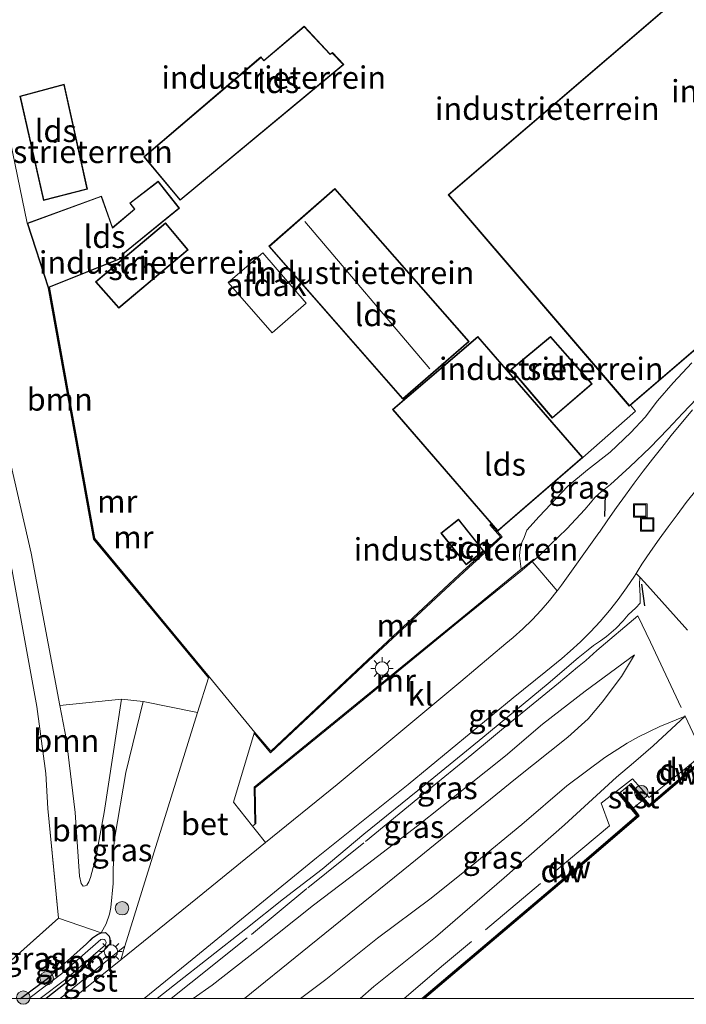
# Model space of a CAD drawing. Units: metres. Extents: x 232034 to 240000, y 468749 to 472737.
# Drawn here: x 232206 to 232281, y 468749 to 468859 of the extents above; entities that cross this region are included whole.
import ezdxf
from ezdxf.enums import TextEntityAlignment as Align

# ---------------------------------------------------------------- set-up
doc = ezdxf.new("R2010")
doc.units = ezdxf.units.M
doc.linetypes.add('IE-TERREINAFSCHEIDING', pattern=[10, 8, -2])
doc.layers.get('0').update_dxf_attribs({"lineweight": 25})
for name, color, linetype in [('B-ME-GC-DAMWAND-GV-B6', 10, 'Continuous'), ('B-ME-GC-DAMWAND-L-B1', 10, 'Continuous'), ('B-ME-GW-INSTEEKWATERGANG-L-B1', 10, 'Continuous'), ('B-ME-IE-TERREINAFSCHEIDING-SCHRIKHEK-L-B1', 10, 'Continuous')]:
    doc.layers.add(name, color=color, linetype=linetype)
for name, color, linetype, lineweight in [('B-ME-GR-BOOM-GV-B6', 93, 'Continuous', 18), ('B-ME-GR-BOOM-S-B1', 93, 'Continuous', 18), ('B-ME-GW-KRUINLIJN-L-B1', 93, 'Continuous', 18), ('B-ME-GW-TEENLIJN-L-B1', 93, 'Continuous', 18), ('B-ME-IE-GRASLAND-GV-B6', 93, 'Continuous', 18), ('B-ME-IE-GRONDWERKLIJN-GROND_INGERICHT-GV-B6', 253, 'Continuous', 18), ('B-ME-IE-INRICHTINGSELEMENT-S-B1', 253, 'Continuous', 18), ('B-ME-IE-MEUBILAIR_WEGMEUBILAIR-LICHTMAST-S-B1', 8, 'Continuous', 18), ('B-ME-IE-TERREINAFSCHEIDING-DOORGANG-L-B1', 8, 'IE-TERREINAFSCHEIDING-KUNSTMATIG-OPEN', 18), ('B-ME-IE-TERREINAFSCHEIDING-RASTERHEKWERK-L-B1', 8, 'IE-TERREINAFSCHEIDING', 18), ('B-ME-KG-KADASTRAAL-DAKRAND-L-B1', 13, 'Continuous', 18), ('B-ME-KG-KADASTRAAL-NOKLIJN-L-B1', 13, 'Continuous', 18), ('B-ME-MW-MUUR-GV-B6', 8, 'IE-TERREINAFSCHEIDING-KUNSTMATIG', 18), ('B-ME-MW-MUUR-L-B1', 8, 'IE-TERREINAFSCHEIDING-KUNSTMATIG', 18), ('B-ME-OB-BEKLEDING-GV-B6', 253, 'Continuous', 18), ('B-ME-OB-WATERLIJN-L-B1', 133, 'OB-WATERLIJN', 18), ('B-ME-OG-BEBOUWING-GV-B6', 173, 'Continuous', 18), ('B-ME-OG-WATER-GV-B6', 153, 'Continuous', 18), ('B-ME-VH-VERH_SOORT-BETON-OVERIG-GV-B6', 8, 'IE-TERREINAFSCHEIDING-NATUURLIJK-HOUTWAL', 18), ('B-ME-VH-VERH_SOORT-BITUMEN-GV-B6', 8, 'IE-TERREINAFSCHEIDING-NATUURLIJK-HOUTWAL', 18), ('B-ME-VH-VERH_SOORT-GV-B6', 8, 'Continuous', 18), ('B-ME-VH-VERH_SOORT-KLINKERS-GV-B6', 8, 'IE-TERREINAFSCHEIDING-NATUURLIJK-HOUTWAL', 18)]:
    doc.layers.add(name, color=color, linetype=linetype, lineweight=lineweight)
doc.styles.add('NLCS-ISO', font='NLCS-ISO.TTF')
doc.linetypes.add('IE-TERREINAFSCHEIDING-KUNSTMATIG', pattern='A,4,[82,NLCS.SHX,S=0.75,R=90,X=0,Y=0],4,-2', length=10)
doc.linetypes.add('IE-TERREINAFSCHEIDING-KUNSTMATIG-OPEN', pattern='A,7,-1.5,[67,NLCS.SHX,S=0.75,R=0,X=0,Y=0],-1.5', length=10)
doc.linetypes.add('IE-TERREINAFSCHEIDING-NATUURLIJK-HOUTWAL', pattern='A,7,-1.5,[67,NLCS.SHX,S=0.75,R=45,X=0,Y=0],-1.5,7,-1.5,[70,NLCS.SHX,S=0.75,R=0,X=0,Y=0],-1.5', length=20)
doc.linetypes.add('OB-WATERLIJN', pattern='A,10,[32,NLCS.SHX,S=2,R=0,X=0,Y=0],-12', length=22)

# ---------------------------------------------------------------- blocks, each defined once
blk = doc.blocks.new('d34bn_FeatureWriter_4_1_FMEBLOCK1')
at = {"layer": 'B-ME-GW-INSTEEKWATERGANG-L-B1'}
for points in [[(-4.98, -3.68, 14.1), (-1.84, -1.34, 14.03), (2.36, 2.43, 13.86), (3.05, 3.07, 13.86), (3.59, 3.46, 13.85), (3.99, 3.64, 13.85), (4.48, 3.68, 13.85), (4.89, 3.25, 13.85), (4.97, 2.94, 13.85), (4.98, 2.42, 13.87), (4.4, 1.78, 13.88)], [(4.4, 1.78, 13.88), (1.21, -1.03, 13.83), (-2.11, -3.68, 13.93)]]:
    blk.add_polyline3d(points, dxfattribs=at)
blk = doc.blocks.new('boom')
h = blk.add_hatch(color=256)
edge = h.paths.add_edge_path()
edge.add_arc((0, 0), 0.75, 0, 360)
blk.add_circle((0, 0), 0.75)
blk = doc.blocks.new('lantaarnpaal')
for p, q in [((0, 0.75), (0, 1.25)), ((-0.75, 0), (-1.25, 0)), ((-0.88, 0.88), (-0.53, 0.53)), ((0.53, 0.53), (0.88, 0.88)), ((0.75, 0), (1.25, 0)), ((-0.53, -0.53), (-0.88, -0.88)), ((0, -0.75), (0, -1.25)), ((0.53, -0.53), (0.88, -0.88))]:
    blk.add_line(p, q)
blk.add_circle((0, 0), 0.75)
blk = doc.blocks.new('put')
for p, q in [((0.75, 0.75), (-0.75, 0.75)), ((-0.75, 0.75), (-0.75, -0.75)), ((0.75, -0.75), (0.75, 0.75)), ((-0.75, -0.75), (0.75, -0.75))]:
    blk.add_line(p, q)
blk.add_lwpolyline([(-0.625, 0.625), (0.625, 0.625), (0.625, -0.625), (-0.625, -0.625)], close=True)

msp = doc.modelspace()

# ---------------------------------------------------------------- linework, layer by layer
at = {"layer": 'B-ME-GC-DAMWAND-GV-B6'}
for points in [[(232286.4063, 468779.7971, 10.156), (232276.427, 468771.274, 10.156), (232276.372, 468771.338, 10.156), (232275.743, 468772.072, 10.156), (232274.267, 468773.7905, 10.7618), (232274.423, 468773.918, 10.761), (232276.4489, 468771.556, 10.556), (232282.5896, 468776.8007, 10.5713), (232286.2762, 468779.9494, 10.5805), (232286.4063, 468779.7971, 10.156)], [(232251.4825, 468750, 10.156), (232251.173, 468750, 10.556), (232267.36, 468763.712, 10.556), (232275.063, 468770.358, 10.556), (232273.051, 468772.797, 10.768), (232273.222, 468772.9367, 10.7671), (232274.659, 468771.162, 10.156), (232275.281, 468770.408, 10.156), (232275.341, 468770.335, 10.156), (232275.224, 468770.233, 10.156), (232267.49, 468763.56, 10.156), (232251.4825, 468750, 10.156)]]:
    msp.add_polyline3d(points, dxfattribs=at)
at = {"layer": 'B-ME-GC-DAMWAND-L-B1'}
for points in [[(232274.4168, 468773.7683, 10.761), (232276.4368, 468771.4142, 10.5558), (232282.6545, 468776.7246, 10.5713), (232286.2895, 468779.8292, 10.5803)], [(232251.3278, 468750, 10.556), (232267.425, 468763.636, 10.556), (232275.2126, 468770.355, 10.556), (232273.2094, 468772.7718, 10.768)]]:
    msp.add_polyline3d(points, dxfattribs=at)
at = {"layer": 'B-ME-GR-BOOM-GV-B6'}
for points in [[(232227.448, 468785.67, 14.248), (232226.2515, 468781.8222, 14.1662), (232220.2135, 468783.0401, 14.514), (232217.774, 468783.3118, 15.2914), (232210.9406, 468782.6082, 15.2651), (232207.748, 468799.536, 14.991), (232199.693, 468834.495, 14.987), (232193.491, 468857.02, 15.168), (232190.661, 468870.319, 15.014), (232198.126, 468881.079, 14.287), (232201.905, 468862.437, 14.287), (232207.314, 468836.256, 14.287), (232209.63, 468829.06, 14.287), (232214.679, 468801.099, 14.512), (232221.444, 468792.924, 14.372), (232227.448, 468785.67, 14.248)], [(232199.693, 468834.495, 14.987), (232207.748, 468799.536, 14.991), (232210.9406, 468782.6082, 15.2651), (232211.6696, 468778.7429, 15.3277), (232211.9734, 468776.2036, 15.3172), (232212.6315, 468770.7035, 15.2944), (232213.1159, 468763.6256, 15.1401), (232213.2979, 468762.7902, 15.128)], [(232213.2979, 468762.7902, 15.128), (232213.5395, 468762.498, 15.1159), (232213.76, 468762.5275, 15.1038), (232213.9248, 468762.6209, 15.0827), (232214.17, 468762.9725, 15.0736), (232214.3588, 468763.48, 15.0645), (232214.9375, 468765.6832, 15.125), (232215.8599, 468770.6854, 15.3247), (232217.774, 468783.3118, 15.2914), (232220.2135, 468783.0401, 14.514), (232218.2874, 468775.1459, 14.3934), (232217.0314, 468767.9661, 14.2465), (232216.909, 468766.676, 14.1974), (232216.8718, 468762.8009, 14.0914), (232216.6043, 468760.1184, 14.0319), (232216.4536, 468759.3704, 13.9777), (232216.0934, 468758.3063, 13.9363), (232215.5203, 468757.3188, 13.851), (232210.767, 468758.944, 15.953), (232209.609, 468771.141, 16.189), (232209.3663, 468775.0371, 16.2834), (232208.3633, 468782.4952, 16.3276), (232205.615, 468797.56, 16.208)], [(232213.76, 468762.5275, 15.1038), (232213.5395, 468762.498, 15.1159), (232213.2979, 468762.7902, 15.128), (232213.1159, 468763.6256, 15.1401), (232212.6315, 468770.7035, 15.2944), (232211.9734, 468776.2036, 15.3172), (232211.6696, 468778.7429, 15.3277), (232210.9406, 468782.6082, 15.2651), (232217.774, 468783.3118, 15.2914), (232215.8599, 468770.6854, 15.3247), (232214.9375, 468765.6832, 15.125), (232214.3588, 468763.48, 15.0645), (232214.17, 468762.9725, 15.0736), (232213.9248, 468762.6209, 15.0827), (232213.76, 468762.5275, 15.1038)]]:
    msp.add_polyline3d(points, dxfattribs=at)
at = {"layer": 'B-ME-GW-KRUINLIJN-L-B1'}
for points in [[(232209.609, 468771.141, 16.189), (232209.3663, 468775.0371, 16.2834), (232208.3633, 468782.4952, 16.3276), (232205.615, 468797.56, 16.208), (232199.244, 468824.922, 16.207), (232192.873, 468852.284, 16.205), (232191.162, 468855.9, 16.069), (232188.709, 468859.589, 16.193), (232186.526, 468861.816, 16.178), (232185.145, 468862.295, 16.162), (232183.736, 468862.131, 16.174), (232182.13, 468861.475, 16.212), (232180.391, 468861.46, 16.158), (232178.984, 468861.406, 16.158), (232173.555, 468857.806, 16.162), (232158.655, 468847.7, 15.946), (232138.551, 468832.57, 16.17), (232112.632, 468811.563, 16.266), (232086.913, 468791.437, 16.05)], [(232262.2377, 468797.7513, 13.7937), (232262.0392, 468799.2367, 13.7937), (232262.1016, 468800.0317, 13.8349), (232262.2822, 468800.7243, 13.847), (232262.5371, 468801.2774, 13.8881), (232262.8644, 468802.0811, 13.9268), (232264.2183, 468803.6181, 13.9631), (232267.4176, 468807.0111, 14.0285), (232269.5871, 468808.7949, 13.951), (232272.1309, 468810.7866, 13.9365), (232274.4163, 468812.9536, 13.8881), (232276.0195, 468814.6759, 14.0381), (232277.3942, 468816.4706, 14.1785), (232279.1064, 468818.4804, 14.2559), (232281.1855, 468820.7053, 14.2777)], [(232274.8269, 468788.2218, 11.9276), (232269.3509, 468784.1931, 12.0367), (232264.6094, 468780.5101, 12.2754), (232260.467, 468777.006, 12.32), (232256.1114, 468773.5078, 12.557), (232250.7112, 468769.216, 12.6672), (232245.1466, 468764.9423, 12.8543), (232239.1261, 468760.3754, 13.0368), (232232.9509, 468755.444, 13.1988), (232227.8687, 468751.4837, 13.3432), (232225.7655, 468750, 13.3877)], [(232217.774, 468783.3118, 15.2914), (232215.8599, 468770.6854, 15.3247), (232214.9375, 468765.6832, 15.125), (232214.3588, 468763.48, 15.0645), (232214.17, 468762.9725, 15.0736), (232213.9248, 468762.6209, 15.0827), (232213.76, 468762.5275, 15.1038), (232213.5395, 468762.498, 15.1159)], [(232237.6864, 468750, 11.9065), (232240.496, 468752.125, 11.839), (232246.26, 468756.702, 11.715), (232252.206, 468761.185, 11.552), (232257.063, 468765.063, 11.567), (232262.279, 468769.358, 11.521), (232267.305, 468773.667, 11.42), (232271.5078, 468776.8184, 11.3215), (232273.993, 468778.4115, 11.3215), (232275.2506, 468779.1062, 11.3215), (232277.6215, 468780.2622, 11.2034), (232280.4585, 468781.4125, 11.1953)]]:
    msp.add_polyline3d(points, dxfattribs=at)
at = {"layer": 'B-ME-GW-TEENLIJN-L-B1'}
for points in [[(232199.693, 468834.495, 14.987), (232207.748, 468799.536, 14.991), (232210.9406, 468782.6082, 15.2651), (232211.6696, 468778.7429, 15.3277), (232211.9734, 468776.2036, 15.3172), (232212.6315, 468770.7035, 15.2944), (232213.1159, 468763.6256, 15.1401), (232213.2979, 468762.7902, 15.128), (232213.5395, 468762.498, 15.1159)], [(232263.693, 468798.7909, 12.3537), (232264.4043, 468799.4325, 12.3392), (232265.455, 468800.4531, 12.326), (232267.2926, 468802.26, 12.3168), (232269.3093, 468804.389, 12.2745), (232269.9118, 468805.1264, 12.264), (232270.4067, 468805.7148, 12.2587), (232270.9102, 468806.1748, 12.2521), (232271.4059, 468806.5906, 12.2389), (232272.1617, 468807.1642, 12.231), (232274.2834, 468809.1451, 12.1861), (232276.5529, 468811.2873, 12.1861), (232278.5378, 468813.3439, 12.2006), (232280.1991, 468815.0978, 12.165), (232282.4873, 468817.5131, 12.1927)], [(232231.4699, 468750, 12.2955), (232237.8554, 468755.2163, 12.1288), (232249.8675, 468764.9274, 11.8321), (232261.5799, 468774.4298, 11.6889), (232267.4157, 468779.0927, 11.6684), (232269.6561, 468781.1047, 11.6684), (232271.2335, 468782.9786, 11.7128), (232273.3867, 468785.8404, 11.8458), (232274.8269, 468788.2218, 11.9276)], [(232215.5203, 468757.3188, 13.851), (232216.0934, 468758.3063, 13.9363), (232216.4536, 468759.3704, 13.9777), (232216.6043, 468760.1184, 14.0319), (232216.8718, 468762.8009, 14.0914), (232216.909, 468766.676, 14.1974), (232217.0314, 468767.9661, 14.2465), (232218.2874, 468775.1459, 14.3934), (232220.2135, 468783.0401, 14.514)], [(232280.4585, 468781.4125, 11.1953), (232276.8842, 468778.1115, 11.0334), (232274.7109, 468776.2095, 11.0142), (232272.8077, 468774.6193, 11.0174), (232267.0425, 468769.3148, 10.9441), (232260.3294, 468763.4432, 10.8771), (232252.679, 468756.8396, 10.842), (232245.8381, 468751.3263, 10.8611), (232244.3049, 468750, 10.8585)]]:
    msp.add_polyline3d(points, dxfattribs=at)
at = {"layer": 'B-ME-IE-GRASLAND-GV-B6'}
for points in [[(232281.1855, 468820.7053, 14.2777), (232279.1064, 468818.4804, 14.2559), (232277.3942, 468816.4706, 14.1785), (232276.0195, 468814.6759, 14.0381), (232274.4163, 468812.9536, 13.8881), (232272.1309, 468810.7866, 13.9365), (232269.5871, 468808.7949, 13.951), (232267.4176, 468807.0111, 14.0285), (232264.2183, 468803.6181, 13.9631), (232262.8644, 468802.0811, 13.9268), (232262.5371, 468801.2774, 13.8881), (232262.2822, 468800.7243, 13.847), (232262.1016, 468800.0317, 13.8349), (232262.0392, 468799.2367, 13.7937), (232262.2377, 468797.7513, 13.7937), (232255.6318, 468792.3542, 13.9135), (232242.963, 468782.0021, 13.9937), (232232.54, 468773.5138, 13.9465), (232232.6175, 468769.478, 13.4742), (232232.7374, 468769.4803, 13.4525), (232232.3592, 468769.1623, 13.4614), (232230.934, 468770.953, 13.771), (232230.23, 468771.837, 13.923), (232232.5389, 468779.5145, 14.184), (232234.3648, 468777.3424, 14.184), (232245.2308, 468787.5698, 14.2221), (232255.3895, 468797.0372, 14.2579), (232260.0919, 468801.3609, 14.2738), (232259.5717, 468801.9426, 14.2738), (232259.625, 468801.994, 14.275), (232259.673, 468802.036, 14.275), (232260.112, 468802.416, 14.275), (232269.066, 468810.167, 14.275), (232274.9278, 468815.3291, 14.1868), (232274.3703, 468816.0089, 14.238), (232291.5613, 468830.7403, 14.3327)], [(232264.4043, 468799.4325, 12.3392), (232263.693, 468798.7909, 12.3537), (232263.6168, 468798.8837, 12.9027), (232262.2377, 468797.7513, 13.7937), (232262.0392, 468799.2367, 13.7937), (232262.1016, 468800.0317, 13.8349), (232262.2822, 468800.7243, 13.847), (232262.5371, 468801.2774, 13.8881), (232262.8644, 468802.0811, 13.9268), (232264.2183, 468803.6181, 13.9631), (232267.4176, 468807.0111, 14.0285), (232269.5871, 468808.7949, 13.951), (232272.1309, 468810.7866, 13.9365), (232274.4163, 468812.9536, 13.8881), (232276.0195, 468814.6759, 14.0381), (232277.3942, 468816.4706, 14.1785), (232279.1064, 468818.4804, 14.2559), (232281.1855, 468820.7053, 14.2777)], [(232266.2661, 468795.4055, 12.2761), (232266.2331, 468795.3626, 12.2763), (232263.4552, 468798.5957, 12.3537), (232263.693, 468798.7909, 12.3537), (232264.4043, 468799.4325, 12.3392), (232265.455, 468800.4531, 12.326), (232267.2926, 468802.26, 12.3168), (232269.3093, 468804.389, 12.2745), (232269.9118, 468805.1264, 12.264), (232270.4067, 468805.7148, 12.2587), (232270.9102, 468806.1748, 12.2521), (232271.4059, 468806.5906, 12.2389), (232272.1617, 468807.1642, 12.231), (232274.2834, 468809.1451, 12.1861), (232276.5529, 468811.2873, 12.1861), (232278.5378, 468813.3439, 12.2006), (232280.1991, 468815.0978, 12.165), (232282.4873, 468817.5131, 12.1927)], [(232282.4873, 468817.5131, 12.1927), (232280.1991, 468815.0978, 12.165), (232278.5378, 468813.3439, 12.2006), (232276.5529, 468811.2873, 12.1861), (232274.2834, 468809.1451, 12.1861), (232272.1617, 468807.1642, 12.231), (232271.4059, 468806.5906, 12.2389), (232270.9102, 468806.1748, 12.2521), (232270.4067, 468805.7148, 12.2587), (232269.9118, 468805.1264, 12.264), (232269.3093, 468804.389, 12.2745), (232267.2926, 468802.26, 12.3168), (232265.455, 468800.4531, 12.326), (232264.4043, 468799.4325, 12.3392)], [(232281.2561, 468815.4661, 12.1478), (232278.8857, 468812.6129, 12.1689), (232277.8445, 468811.3052, 12.17), (232276.8157, 468809.9877, 12.1726), (232275.7996, 468808.6604, 12.1769), (232274.7961, 468807.3234, 12.1827), (232273.8054, 468805.977, 12.1902), (232272.8276, 468804.6213, 12.1993), (232271.8628, 468803.2562, 12.2099), (232270.911, 468801.8821, 12.2222), (232270.8502, 468801.7934, 12.223), (232266.6919, 468795.9856, 12.2758), (232266.2661, 468795.4055, 12.2761)], [(232221.7395, 468750, 13.8136), (232223.6944, 468751.519, 13.7571), (232231.597, 468757.74, 13.5108), (232235.79, 468761.078, 13.3753), (232240.079, 468764.385, 13.2383), (232244.733, 468768.28, 13.0732), (232251.494, 468773.756, 12.8361), (232257.9475, 468779.0219, 12.6071), (232265.2214, 468785.0539, 12.3434), (232268.5732, 468787.8962, 12.2535), (232269.6644, 468788.7784, 12.2473), (232270.2605, 468789.2554, 12.2323), (232271.0301, 468789.7844, 12.2166), (232271.6893, 468790.2684, 12.1951), (232272.7351, 468791.1696, 12.1723), (232273.5541, 468792.0237, 12.1597), (232274.1125, 468792.6879, 12.1559), (232274.9819, 468793.4614, 12.1508), (232275.4679, 468793.9753, 12.1445), (232275.4525, 468794.7792, 12.1154), (232275.3848, 468796.0597, 12.1204), (232275.3985, 468796.8591, 12.0927), (232275.9147, 468796.2975, 12.1117), (232280.4134, 468791.3251, 12.0523), (232280.6998, 468790.9768, 12.0484)], [(232282.5896, 468776.8007, 10.5713), (232276.4489, 468771.556, 10.556), (232274.423, 468773.918, 10.761), (232274.267, 468773.7905, 10.7618), (232273.222, 468772.9367, 10.7671), (232273.051, 468772.797, 10.768), (232275.063, 468770.358, 10.556), (232267.36, 468763.712, 10.556), (232251.173, 468750, 10.556), (232244.3049, 468750, 10.8585), (232245.8381, 468751.3263, 10.8611), (232252.679, 468756.8396, 10.842), (232260.3294, 468763.4432, 10.8771), (232267.0425, 468769.3148, 10.9441), (232272.8077, 468774.6193, 11.0174), (232274.7109, 468776.2095, 11.0142), (232276.8842, 468778.1115, 11.0334), (232280.4585, 468781.4125, 11.1953), (232277.6215, 468780.2622, 11.2034), (232275.2506, 468779.1062, 11.3215), (232273.993, 468778.4115, 11.3215), (232271.5078, 468776.8184, 11.3215), (232267.305, 468773.667, 11.42), (232262.279, 468769.358, 11.521), (232257.063, 468765.063, 11.567), (232252.206, 468761.185, 11.552), (232246.26, 468756.702, 11.715), (232240.496, 468752.125, 11.839), (232237.6864, 468750, 11.9065), (232231.4699, 468750, 12.2955), (232237.8554, 468755.2163, 12.1288), (232249.8675, 468764.9274, 11.8321), (232261.5799, 468774.4298, 11.6889), (232267.4157, 468779.0927, 11.6684), (232269.6561, 468781.1047, 11.6684), (232271.2335, 468782.9786, 11.7128), (232273.3867, 468785.8404, 11.8458), (232274.8269, 468788.2218, 11.9276), (232269.3509, 468784.1931, 12.0367), (232264.6094, 468780.5101, 12.2754), (232260.467, 468777.006, 12.32), (232256.1114, 468773.5078, 12.557), (232250.7112, 468769.216, 12.6672), (232245.1466, 468764.9423, 12.8543), (232239.1261, 468760.3754, 13.0368), (232232.9509, 468755.444, 13.1988), (232227.8687, 468751.4837, 13.3432), (232225.7655, 468750, 13.3877), (232221.7395, 468750, 13.8136)], [(232231.4699, 468750, 12.2955), (232225.7655, 468750, 13.3877), (232227.8687, 468751.4837, 13.3432), (232232.9509, 468755.444, 13.1988), (232239.1261, 468760.3754, 13.0368), (232245.1466, 468764.9423, 12.8543), (232250.7112, 468769.216, 12.6672), (232256.1114, 468773.5078, 12.557), (232260.467, 468777.006, 12.32), (232264.6094, 468780.5101, 12.2754), (232269.3509, 468784.1931, 12.0367), (232274.8269, 468788.2218, 11.9276), (232273.3867, 468785.8404, 11.8458), (232271.2335, 468782.9786, 11.7128), (232269.6561, 468781.1047, 11.6684), (232267.4157, 468779.0927, 11.6684), (232261.5799, 468774.4298, 11.6889), (232249.8675, 468764.9274, 11.8321), (232237.8554, 468755.2163, 12.1288), (232231.4699, 468750, 12.2955)], [(232209.4175, 468750, 13.9302), (232212.7406, 468752.6428, 13.8346), (232215.9345, 468755.4542, 13.8803), (232216.5095, 468756.0959, 13.8664), (232216.5003, 468756.6156, 13.8541), (232216.4181, 468756.9239, 13.8541), (232216.007, 468757.3511, 13.8495), (232215.5203, 468757.3188, 13.851), (232216.0934, 468758.3063, 13.9363), (232216.4536, 468759.3704, 13.9777), (232216.6043, 468760.1184, 14.0319), (232216.8718, 468762.8009, 14.0914), (232216.909, 468766.676, 14.1974), (232217.0314, 468767.9661, 14.2465), (232218.2874, 468775.1459, 14.3934), (232220.2135, 468783.0401, 14.514), (232226.2515, 468781.8222, 14.1662), (232218.171, 468755.836, 13.614), (232210.9825, 468750, 13.8893), (232209.4175, 468750, 13.9302)], [(232244.3049, 468750, 10.8585), (232237.6864, 468750, 11.9065), (232240.496, 468752.125, 11.839), (232246.26, 468756.702, 11.715), (232252.206, 468761.185, 11.552), (232257.063, 468765.063, 11.567), (232262.279, 468769.358, 11.521), (232267.305, 468773.667, 11.42), (232271.5078, 468776.8184, 11.3215), (232273.993, 468778.4115, 11.3215), (232275.2506, 468779.1062, 11.3215), (232277.6215, 468780.2622, 11.2034), (232280.4585, 468781.4125, 11.1953), (232276.8842, 468778.1115, 11.0334), (232274.7109, 468776.2095, 11.0142), (232272.8077, 468774.6193, 11.0174), (232267.0425, 468769.3148, 10.9441), (232260.3294, 468763.4432, 10.8771), (232252.679, 468756.8396, 10.842), (232245.8381, 468751.3263, 10.8611), (232244.3049, 468750, 10.8585)], [(232206.5537, 468750, 14.0952), (232200.748, 468750, 15.762), (232201.0119, 468750.2275, 15.7649), (232210.767, 468758.944, 15.953), (232215.5203, 468757.3188, 13.851), (232215.1239, 468757.1375, 13.851), (232214.5841, 468756.7442, 13.8572), (232213.892, 468756.106, 13.8649), (232209.6918, 468752.3331, 14.0312), (232206.5537, 468750, 14.0952)], [(232206.5537, 468750, 14.0952), (232209.6918, 468752.3331, 14.0312), (232213.892, 468756.106, 13.8649), (232214.5841, 468756.7442, 13.8572), (232215.1239, 468757.1375, 13.851), (232215.5203, 468757.3188, 13.851), (232216.007, 468757.3511, 13.8495), (232216.4181, 468756.9239, 13.8541), (232216.5003, 468756.6156, 13.8541), (232216.5095, 468756.0959, 13.8664), (232215.9345, 468755.4542, 13.8803), (232212.7406, 468752.6428, 13.8346), (232209.4175, 468750, 13.9302), (232208.752, 468750, 13.5265), (232211.5877, 468752.1527, 13.4853), (232216.0156, 468755.9812, 13.426), (232216.0803, 468756.2274, 13.4259), (232216.0458, 468756.3662, 13.4259), (232215.965, 468756.4842, 13.4259), (232215.848, 468756.5666, 13.4259), (232215.6379, 468756.6022, 13.4259), (232215.5083, 468756.5661, 13.4259), (232211.1, 468752.7545, 13.4853), (232207.4715, 468750, 13.5381), (232206.5537, 468750, 14.0952)]]:
    msp.add_polyline3d(points, dxfattribs=at)
at = {"layer": 'B-ME-IE-GRONDWERKLIJN-GROND_INGERICHT-GV-B6'}
for points in [[(232280.7311, 468862.2325, 14.3327), (232254.0969, 468839.4089, 14.3327), (232274.2427, 468815.8995, 14.2373), (232274.3703, 468816.0089, 14.238), (232274.9278, 468815.3291, 14.1868), (232269.066, 468810.167, 14.275), (232257.417, 468823.623, 14.275), (232247.923, 468815.511, 14.275), (232259.625, 468801.994, 14.275), (232259.5717, 468801.9426, 14.2738), (232258.837, 468802.7641, 14.2738), (232258.7474, 468802.684, 14.2738), (232259.9232, 468801.3691, 14.2738), (232255.3078, 468797.1255, 14.2579), (232245.1486, 468787.6575, 14.2221), (232234.375, 468777.5172, 14.184), (232232.6297, 468779.5933, 14.184), (232227.563, 468785.765, 14.248), (232214.819, 468801.164, 14.511), (232209.772, 468829.117, 14.287), (232218.042, 468832.443, 14.287), (232217.963, 468832.755, 14.287), (232217.955, 468832.808, 14.287), (232224.224, 468837.907, 14.287), (232221.861, 468840.903, 14.287), (232218.697, 468838.466, 14.287), (232219.217, 468837.803, 14.287), (232216.802, 468835.771, 14.287), (232215.55, 468839.258, 14.287), (232207.314, 468836.256, 14.287), (232201.905, 468862.437, 14.287)], [(232238.112, 468858.164, 14.287), (232233.605, 468854.353, 14.287), (232233.286, 468854.736, 14.287), (232220.273, 468843.631, 14.287), (232224.318, 468838.785, 14.287), (232242.521, 468853.899, 14.287), (232241.24, 468855.212, 14.287), (232240.998, 468855.031, 14.287), (232238.112, 468858.164, 14.287)], [(232214.004, 468840.026, 14.287), (232211.404, 468851.702, 14.287), (232206.492, 468850.376, 14.287), (232209.117, 468838.774, 14.287), (232214.004, 468840.026, 14.287)], [(232241.498, 468840.106, 14.275), (232234.164, 468833.672, 14.275), (232249.076, 468816.676, 14.275), (232256.44, 468823.076, 14.275), (232241.498, 468840.106, 14.275)], [(232225.202, 468833.279, 14.287), (232222.684, 468836.278, 14.287), (232214.891, 468829.735, 14.287), (232217.493, 468826.807, 14.287), (232225.202, 468833.279, 14.287)], [(232265.484, 468823.65, 14.275), (232261.079, 468819.983, 14.275), (232265.68, 468814.573, 14.275), (232270.105, 468818.364, 14.275), (232265.484, 468823.65, 14.275)], [(232255.977, 468798.389, 14.21), (232256.101, 468798.231, 14.21), (232258.059, 468799.776, 14.21), (232257.935, 468799.933, 14.21), (232255.263, 468803.318, 14.21), (232253.305, 468801.773, 14.21), (232255.977, 468798.389, 14.21)], [(232205.615, 468797.56, 16.208), (232208.3633, 468782.4952, 16.3276), (232209.3663, 468775.0371, 16.2834), (232209.609, 468771.141, 16.189), (232210.767, 468758.944, 15.953), (232201.0119, 468750.2275, 15.7649)]]:
    msp.add_polyline3d(points, dxfattribs=at)
at = {"layer": 'B-ME-IE-TERREINAFSCHEIDING-DOORGANG-L-B1'}
msp.add_line((232227.563, 468785.765, 14.248), (232232.6297, 468779.5933, 14.184), dxfattribs=at)
at = {"layer": 'B-ME-IE-TERREINAFSCHEIDING-RASTERHEKWERK-L-B1'}
for points in [[(232274.3703, 468816.0089, 14.238), (232274.9278, 468815.3291, 14.1868), (232269.066, 468810.167, 14.275)], [(232223.3024, 468750, 13.7049), (232225.502, 468751.755, 13.663), (232232.237, 468757.129, 13.415), (232238.488, 468762.319, 13.198), (232244.912, 468767.456, 13.043), (232250.721, 468772.246, 12.756), (232256.72, 468777.141, 12.663), (232261.324, 468780.948, 12.439), (232266.358, 468785.098, 12.361), (232268.498, 468786.861, 12.299), (232269.395, 468787.587, 12.237), (232270.6217, 468788.7094, 12.2955), (232275.1972, 468792.5864, 12.2184), (232276.6099, 468789.6372, 12.1498), (232280.4242, 468781.4858, 11.204), (232280.4585, 468781.4125, 11.1953), (232282.4276, 468777.2136, 10.7016), (232281.0663, 468776.0907, 10.623), (232276.4475, 468772.3548, 10.6006), (232274.587, 468774.443, 10.947), (232271.1271, 468771.7177, 10.9045), (232272.0258, 468769.2145, 10.5722), (232253.6, 468753.746, 10.614), (232249.207, 468750, 10.621)], [(232209.609, 468771.141, 16.189), (232210.767, 468758.944, 15.953), (232201.0119, 468750.2275, 15.7649), (232200.748, 468750, 15.762)]]:
    msp.add_polyline3d(points, dxfattribs=at)
at = {"layer": 'B-ME-IE-TERREINAFSCHEIDING-SCHRIKHEK-L-B1'}
for p, q in [((232271.525, 468803.6162, 12.1985), (232271.6111, 468806.0827, 12.1565)), ((232275.9742, 468793.6999, 12.146), (232275.6278, 468796.1071, 12.09))]:
    msp.add_line(p, q, dxfattribs=at)
at = {"layer": 'B-ME-KG-KADASTRAAL-DAKRAND-L-B1'}
for points in [[(232274.2481, 468815.97, 20.2877), (232254.1674, 468839.4035, 20.2877), (232280.8016, 468862.2271, 20.0787), (232279.5694, 468863.6651, 17.5671), (232279.653, 468864.6867, 17.5671), (232283.3644, 468867.8671, 17.5671), (232284.3897, 468867.8056, 17.5671), (232285.2727, 468866.7752, 17.5671), (232288.2695, 468869.3432, 17.5671), (232296.5023, 468859.7358, 20.1988), (232299.1943, 468862.0427, 20.1934), (232305.937, 468854.1741, 20.1934), (232295.8619, 468845.5405, 20.1915), (232297.8215, 468843.2537, 20.1915), (232296.4195, 468842.0523, 20.1915), (232299.1169, 468838.9045, 17.2113), (232290.6884, 468831.682, 20.3168), (232291.4908, 468830.7457, 20.3222), (232274.2481, 468815.97, 20.2877)], [(232242.447, 468853.903, 16.89), (232224.324, 468838.855, 16.902), (232220.343, 468843.625, 16.896), (232233.298, 468854.681, 16.878), (232233.617, 468854.298, 19.263), (232238.108, 468858.096, 19.27), (232240.969, 468854.989, 19.211), (232241.212, 468855.169, 16.95), (232242.447, 468853.903, 16.89)], [(232211.367, 468851.64, 18.68), (232213.945, 468840.062, 18.63), (232209.154, 468838.835, 18.361), (232206.551, 468850.34, 18.373), (232211.367, 468851.64, 18.68)], [(232209.661, 468829.126, 18.722), (232207.376, 468836.225, 18.84), (232215.522, 468839.194, 18.845), (232216.781, 468835.688, 17.387), (232219.286, 468837.796, 17.173), (232218.767, 468838.457, 17.196), (232221.852, 468840.833, 17.165), (232224.155, 468837.915, 17.096), (232217.927, 468832.85, 17.053), (232217.905, 468832.78, 19.005), (232217.982, 468832.473, 18.938), (232209.661, 468829.126, 18.722)], [(232249.081, 468816.746, 18.871), (232234.235, 468833.667, 18.867), (232241.493, 468840.035, 18.591), (232256.369, 468823.081, 18.583), (232249.081, 468816.746, 18.871)], [(232214.962, 468829.73, 16.548), (232222.678, 468836.208, 16.536), (232225.132, 468833.285, 16.805), (232217.498, 468826.876, 16.774), (232214.962, 468829.73, 16.548)], [(232257.412, 468823.553, 21.735), (232268.996, 468810.172, 21.708), (232259.63, 468802.064, 22.269), (232247.994, 468815.506, 22.311), (232257.412, 468823.553, 21.735)], [(232265.478, 468823.58, 17.179), (232270.034, 468818.369, 16.606), (232265.686, 468814.643, 16.599), (232261.15, 468819.977, 17.002), (232265.478, 468823.58, 17.179)], [(232257.988, 468799.785, 16.279), (232256.11, 468798.301, 16.279), (232253.376, 468801.764, 16.279), (232255.255, 468803.248, 16.279), (232257.988, 468799.785, 16.279)]]:
    msp.add_polyline3d(points, dxfattribs=at)
at = {"layer": 'B-ME-KG-KADASTRAAL-NOKLIJN-L-B1'}
msp.add_line((232252.081, 468820.042, 19.924), (232238.163, 468836.43, 19.99), dxfattribs=at)
at = {"layer": 'B-ME-MW-MUUR-GV-B6'}
for points in [[(232227.563, 468785.765, 14.248), (232227.448, 468785.67, 14.248), (232221.444, 468792.924, 14.372), (232214.679, 468801.099, 14.512), (232209.63, 468829.06, 14.287), (232209.772, 468829.117, 14.287), (232214.819, 468801.164, 14.511), (232227.563, 468785.765, 14.248)], [(232245.2308, 468787.5698, 14.2221), (232234.3648, 468777.3424, 14.184), (232232.5389, 468779.5145, 14.184), (232232.6297, 468779.5933, 14.184), (232234.375, 468777.5172, 14.184), (232245.1486, 468787.6575, 14.2221), (232255.3078, 468797.1255, 14.2579), (232259.9232, 468801.3691, 14.2738), (232258.7474, 468802.684, 14.2738), (232258.837, 468802.7641, 14.2738), (232259.5717, 468801.9426, 14.2738), (232260.0919, 468801.3609, 14.2738), (232255.3895, 468797.0372, 14.2579), (232245.2308, 468787.5698, 14.2221)], [(232232.7374, 468769.4803, 13.4525), (232232.6175, 468769.478, 13.4742), (232232.54, 468773.5138, 13.9465), (232242.963, 468782.0021, 13.9937), (232255.6318, 468792.3542, 13.9135), (232262.2377, 468797.7513, 13.7937), (232263.6168, 468798.8837, 12.9027), (232263.693, 468798.7909, 12.3537), (232263.4552, 468798.5957, 12.3537), (232262.3137, 468797.6584, 12.3537), (232255.7077, 468792.2613, 12.5178), (232243.0388, 468781.9091, 12.9007), (232232.6611, 468773.4576, 13.5166), (232232.7374, 468769.4803, 13.4525)]]:
    msp.add_polyline3d(points, dxfattribs=at)
at = {"layer": 'B-ME-MW-MUUR-L-B1'}
msp.add_polyline3d([(232209.704, 468829.073, 16.687), (232214.749, 468801.131, 16.911), (232227.506, 468785.718, 16.648)], dxfattribs=at)
at = {"layer": 'B-ME-OB-BEKLEDING-GV-B6'}
msp.add_polyline3d([(232275.743, 468772.072, 10.156), (232274.659, 468771.162, 10.156), (232273.222, 468772.9367, 10.7671), (232274.267, 468773.7905, 10.7618), (232275.743, 468772.072, 10.156)], dxfattribs=at)
at = {"layer": 'B-ME-OB-WATERLIJN-L-B1'}
msp.add_polyline3d([(232394.9844, 468891.2246, 10.156), (232381.8918, 468880.0735, 10.156), (232361.081, 468862.3123, 10.156), (232346.5454, 468849.9406, 10.156), (232338.3972, 468842.9854, 10.156), (232325.477, 468831.9236, 10.156), (232307.6928, 468816.7354, 10.156), (232302.3023, 468812.1748, 10.156), (232298.0669, 468801.4071, 10.156), (232291.3085, 468784.0708, 10.156), (232288.3767, 468781.4954, 10.156), (232286.4063, 468779.7971, 10.156), (232276.427, 468771.274, 10.156), (232276.372, 468771.338, 10.156), (232275.743, 468772.072, 10.156), (232274.659, 468771.162, 10.156), (232275.281, 468770.408, 10.156), (232275.341, 468770.335, 10.156), (232275.224, 468770.233, 10.156), (232267.49, 468763.56, 10.156), (232251.4825, 468750, 10.156)], dxfattribs=at)
at = {"layer": 'B-ME-OG-BEBOUWING-GV-B6'}
for points in [[(232288.2749, 468869.4137, 14.3327), (232296.5077, 468859.8063, 14.3327), (232299.1997, 468862.1132, 12.5237), (232305.7987, 468854.4124, 11.8484), (232305.8765, 468854.3216, 14.4843), (232306.0075, 468854.1687, 14.3327), (232295.9324, 468845.5351, 14.3327), (232297.892, 468843.2483, 14.3327), (232296.49, 468842.0469, 14.3327), (232299.1874, 468838.8991, 14.3327), (232290.7589, 468831.6766, 14.3327), (232291.5613, 468830.7403, 14.3327), (232274.3703, 468816.0089, 14.238), (232274.2427, 468815.8995, 14.2373), (232254.0969, 468839.4089, 14.3327), (232280.7311, 468862.2325, 14.3327), (232279.5178, 468863.6484, 14.3327), (232279.6049, 468864.7113, 14.3327), (232283.3472, 468867.9182, 14.3327), (232284.4139, 468867.8542, 14.3327), (232285.2781, 468866.8457, 14.3327), (232288.2749, 468869.4137, 14.3327)], [(232242.521, 468853.899, 14.287), (232224.318, 468838.785, 14.287), (232220.273, 468843.631, 14.287), (232233.286, 468854.736, 14.287), (232233.605, 468854.353, 14.287), (232238.112, 468858.164, 14.287), (232240.998, 468855.031, 14.287), (232241.24, 468855.212, 14.287), (232242.521, 468853.899, 14.287)], [(232211.404, 468851.702, 14.287), (232214.004, 468840.026, 14.287), (232209.117, 468838.774, 14.287), (232206.492, 468850.376, 14.287), (232211.404, 468851.702, 14.287)], [(232209.772, 468829.117, 14.287), (232209.63, 468829.06, 14.287), (232207.314, 468836.256, 14.287), (232215.55, 468839.258, 14.287), (232216.802, 468835.771, 14.287), (232219.217, 468837.803, 14.287), (232218.697, 468838.466, 14.287), (232221.861, 468840.903, 14.287), (232224.224, 468837.907, 14.287), (232217.955, 468832.808, 14.287), (232217.963, 468832.755, 14.287), (232218.042, 468832.443, 14.287), (232209.772, 468829.117, 14.287)], [(232249.076, 468816.676, 14.275), (232234.164, 468833.672, 14.275), (232241.498, 468840.106, 14.275), (232256.44, 468823.076, 14.275), (232249.076, 468816.676, 14.275)], [(232214.891, 468829.735, 14.287), (232222.684, 468836.278, 14.287), (232225.202, 468833.279, 14.287), (232217.493, 468826.807, 14.287), (232214.891, 468829.735, 14.287)], [(232233.484, 468832.934, 23.771), (232238.332, 468827.353, 23.771), (232234.533, 468824.053, 23.771), (232229.659, 468829.663, 23.74), (232233.484, 468832.934, 23.771)], [(232269.066, 468810.167, 14.275), (232260.112, 468802.416, 14.275), (232259.673, 468802.036, 14.275), (232259.625, 468801.994, 14.275), (232247.923, 468815.511, 14.275), (232257.417, 468823.623, 14.275), (232269.066, 468810.167, 14.275)], [(232265.484, 468823.65, 14.275), (232270.105, 468818.364, 14.275), (232265.68, 468814.573, 14.275), (232261.079, 468819.983, 14.275), (232265.484, 468823.65, 14.275)], [(232257.935, 468799.933, 14.21), (232258.059, 468799.776, 14.21), (232256.101, 468798.231, 14.21), (232255.977, 468798.389, 14.21), (232253.305, 468801.773, 14.21), (232255.263, 468803.318, 14.21), (232257.935, 468799.933, 14.21)]]:
    msp.add_polyline3d(points, dxfattribs=at)
at = {"layer": 'B-ME-OG-WATER-GV-B6'}
for points in [[(232251.4825, 468750, 10.156), (232267.49, 468763.56, 10.156), (232275.224, 468770.233, 10.156), (232275.341, 468770.335, 10.156), (232275.281, 468770.408, 10.156), (232274.659, 468771.162, 10.156), (232275.743, 468772.072, 10.156), (232276.372, 468771.338, 10.156), (232276.427, 468771.274, 10.156), (232286.4063, 468779.7971, 10.156), (232288.3767, 468781.4954, 10.156), (232291.3085, 468784.0708, 10.156), (232298.0669, 468801.4071, 10.156), (232302.3023, 468812.1748, 10.156), (232307.6928, 468816.7354, 10.156), (232325.477, 468831.9236, 10.156)], [(232208.752, 468750, 13.5265), (232207.4715, 468750, 13.5381), (232211.1, 468752.7545, 13.4853), (232215.5083, 468756.5661, 13.4259), (232215.6379, 468756.6022, 13.4259), (232215.848, 468756.5666, 13.4259), (232215.965, 468756.4842, 13.4259), (232216.0458, 468756.3662, 13.4259), (232216.0803, 468756.2274, 13.4259), (232216.0156, 468755.9812, 13.426), (232211.5877, 468752.1527, 13.4853), (232208.752, 468750, 13.5265)], [(232328.266, 468750, 10.156), (232251.4825, 468750, 10.156)]]:
    msp.add_polyline3d(points, dxfattribs=at)
at = {"layer": 'B-ME-VH-VERH_SOORT-BETON-OVERIG-GV-B6'}
msp.add_polyline3d([(232218.492, 468754.953, 13.552), (232217.697, 468754.31, 13.582), (232218.171, 468755.836, 13.614), (232226.2515, 468781.8222, 14.1662), (232227.448, 468785.67, 14.248), (232227.563, 468785.765, 14.248), (232232.6297, 468779.5933, 14.184), (232232.5389, 468779.5145, 14.184), (232230.23, 468771.837, 13.923), (232230.934, 468770.953, 13.771), (232232.3592, 468769.1623, 13.4614), (232232.794, 468768.616, 13.367), (232233.8, 468767.352, 13.148), (232226.248, 468761.21, 13.444), (232218.492, 468754.953, 13.552)], dxfattribs=at)
at = {"layer": 'B-ME-VH-VERH_SOORT-BITUMEN-GV-B6'}
for points in [[(232212.362, 468750, 13.8094), (232217.697, 468754.31, 13.582), (232218.492, 468754.953, 13.552), (232226.248, 468761.21, 13.444), (232233.8, 468767.352, 13.148), (232241.7557, 468773.8198, 12.9465), (232248.8323, 468779.7095, 12.6958), (232255.5293, 468785.2514, 12.5227), (232260.502, 468789.4817, 12.3814), (232261.3456, 468790.1756, 12.357), (232262.4204, 468791.1321, 12.3296), (232263.4519, 468792.1355, 12.3078), (232264.4379, 468793.1835, 12.2916), (232265.3766, 468794.2742, 12.281), (232266.2331, 468795.3626, 12.2763), (232266.2661, 468795.4055, 12.2761), (232266.6919, 468795.9856, 12.2758), (232270.8502, 468801.7934, 12.223), (232270.911, 468801.8821, 12.2222), (232271.8628, 468803.2562, 12.2099), (232272.8276, 468804.6213, 12.1993), (232273.8054, 468805.977, 12.1902), (232274.7961, 468807.3234, 12.1827), (232275.7996, 468808.6604, 12.1769), (232276.8157, 468809.9877, 12.1726), (232277.8445, 468811.3052, 12.17), (232278.8857, 468812.6129, 12.1689), (232281.2561, 468815.4661, 12.1478)], [(232281.8054, 468806.713, 12.0019), (232280.5718, 468805.1589, 12.0222), (232279.5563, 468803.8121, 12.039), (232278.5534, 468802.4558, 12.0527), (232277.5631, 468801.0902, 12.0633), (232276.5856, 468799.7155, 12.0707), (232275.6209, 468798.3317, 12.075), (232275.2185, 468797.6541, 12.0707), (232274.9963, 468797.2967, 12.0696), (232274.8024, 468796.9847, 12.0686), (232273.9303, 468795.6716, 12.0707), (232273.0062, 468794.3947, 12.0812), (232272.0314, 468793.1561, 12.1001), (232271.0077, 468791.9579, 12.1273), (232269.9367, 468790.8019, 12.1629), (232268.8201, 468789.6901, 12.2068), (232267.6599, 468788.6244, 12.2589), (232266.7328, 468787.832, 12.3048), (232264.9756, 468786.3936, 12.3717), (232261.341, 468783.444, 12.4579), (232249.647, 468773.827, 12.874), (232239.481, 468765.651, 13.2298), (232225.634, 468754.331, 13.6822), (232220.2967, 468750, 13.8392), (232212.362, 468750, 13.8094)]]:
    msp.add_polyline3d(points, dxfattribs=at)
at = {"layer": 'B-ME-VH-VERH_SOORT-GV-B6'}
for points in [[(232221.7395, 468750, 13.8136), (232220.2967, 468750, 13.8392), (232225.634, 468754.331, 13.6822), (232239.481, 468765.651, 13.2298), (232249.647, 468773.827, 12.874), (232261.341, 468783.444, 12.4579), (232264.9756, 468786.3936, 12.3717), (232266.7328, 468787.832, 12.3048), (232267.6599, 468788.6244, 12.2589), (232268.8201, 468789.6901, 12.2068), (232269.9367, 468790.8019, 12.1629), (232271.0077, 468791.9579, 12.1273), (232272.0314, 468793.1561, 12.1001), (232273.0062, 468794.3947, 12.0812), (232273.9303, 468795.6716, 12.0707), (232274.8024, 468796.9847, 12.0686), (232274.9963, 468797.2967, 12.0696), (232275.3985, 468796.8591, 12.0927), (232275.3848, 468796.0597, 12.1204), (232275.4525, 468794.7792, 12.1154), (232275.4679, 468793.9753, 12.1445), (232274.9819, 468793.4614, 12.1508), (232274.1125, 468792.6879, 12.1559), (232273.5541, 468792.0237, 12.1597), (232272.7351, 468791.1696, 12.1723), (232271.6893, 468790.2684, 12.1951), (232271.0301, 468789.7844, 12.2166), (232270.2605, 468789.2554, 12.2323), (232269.6644, 468788.7784, 12.2473), (232268.5732, 468787.8962, 12.2535), (232265.2214, 468785.0539, 12.3434), (232257.9475, 468779.0219, 12.6071), (232251.494, 468773.756, 12.8361), (232244.733, 468768.28, 13.0732), (232240.079, 468764.385, 13.2383), (232235.79, 468761.078, 13.3753), (232231.597, 468757.74, 13.5108), (232223.6944, 468751.519, 13.7571), (232221.7395, 468750, 13.8136)], [(232212.362, 468750, 13.8094), (232210.9825, 468750, 13.8893), (232218.171, 468755.836, 13.614), (232217.697, 468754.31, 13.582), (232212.362, 468750, 13.8094)]]:
    msp.add_polyline3d(points, dxfattribs=at)
at = {"layer": 'B-ME-VH-VERH_SOORT-KLINKERS-GV-B6'}
for points in [[(232280.6998, 468790.9768, 12.0484), (232280.4134, 468791.3251, 12.0523), (232275.9147, 468796.2975, 12.1117), (232275.3985, 468796.8591, 12.0927), (232274.9963, 468797.2967, 12.0696), (232275.2185, 468797.6541, 12.0707), (232275.6209, 468798.3317, 12.075), (232276.5856, 468799.7155, 12.0707), (232277.5631, 468801.0902, 12.0633), (232278.5534, 468802.4558, 12.0527), (232279.5563, 468803.8121, 12.039), (232280.5718, 468805.1589, 12.0222), (232281.8054, 468806.713, 12.0019)], [(232241.7557, 468773.8198, 12.9465), (232233.8, 468767.352, 13.148), (232232.794, 468768.616, 13.367), (232232.3592, 468769.1623, 13.4614), (232232.7374, 468769.4803, 13.4525), (232232.6611, 468773.4576, 13.5166), (232243.0388, 468781.9091, 12.9007), (232255.7077, 468792.2613, 12.5178), (232262.3137, 468797.6584, 12.3537), (232263.4552, 468798.5957, 12.3537), (232266.2331, 468795.3626, 12.2763), (232265.3766, 468794.2742, 12.281), (232264.4379, 468793.1835, 12.2916), (232263.4519, 468792.1355, 12.3078), (232262.4204, 468791.1321, 12.3296), (232261.3456, 468790.1756, 12.357), (232260.502, 468789.4817, 12.3814), (232255.5293, 468785.2514, 12.5227), (232248.8323, 468779.7095, 12.6958), (232241.7557, 468773.8198, 12.9465)]]:
    msp.add_polyline3d(points, dxfattribs=at)

# ---------------------------------------------------------------- block references
at = {"layer": 'B-ME-GR-BOOM-S-B1', "rotation": 90}
for p in [(232275.574, 468772.954, 10.564), (232217.8488, 468760.0483, 14.1614), (232209.468, 468752.253, 14.357), (232206.872, 468750.113, 14.337)]:
    msp.add_blockref('boom', p, dxfattribs=at)
at = {"layer": 'B-ME-GW-INSTEEKWATERGANG-L-B1'}
msp.add_blockref('d34bn_FeatureWriter_4_1_FMEBLOCK1', (232211.5316, 468753.6756), dxfattribs=at)
at = {"layer": 'B-ME-IE-INRICHTINGSELEMENT-S-B1', "rotation": 90}
for p in [(232275.4607, 468804.2824, 12.1243), (232276.2268, 468802.7268, 12.1243)]:
    msp.add_blockref('put', p, dxfattribs=at)
at = {"layer": 'B-ME-IE-MEUBILAIR_WEGMEUBILAIR-LICHTMAST-S-B1', "rotation": 90}
for p in [(232246.7504, 468786.7166, 14.0355), (232216.6082, 468755.2319, 13.8599)]:
    msp.add_blockref('lantaarnpaal', p, dxfattribs=at)

# ---------------------------------------------------------------- texts
at = {"layer": 'B-ME-GC-DAMWAND-GV-B6', "ltscale": 0.2, "style": 'NLCS-ISO'}
for p in [(232279.5359, 468775.0293), (232267.5691, 468764.6251)]:
    msp.add_text('dw', height=2.5, dxfattribs=at).set_placement(p, align=Align.MIDDLE_CENTER)
at = {"layer": 'B-ME-GC-DAMWAND-L-B1', "ltscale": 0.2, "style": 'NLCS-ISO'}
for p in [(232279.9494, 468775.4341), (232266.7937, 468764.1907)]:
    msp.add_text('dw', height=2.5, dxfattribs=at).set_placement(p, align=Align.MIDDLE_CENTER)
at = {"layer": 'B-ME-GR-BOOM-GV-B6', "ltscale": 0.2, "style": 'NLCS-ISO'}
for p in [(232210.9229, 468816.6467), (232211.6472, 468778.6888), (232213.7142, 468768.7321)]:
    msp.add_text('bmn', height=2.5, dxfattribs=at).set_placement(p, align=Align.MIDDLE_CENTER)
at = {"layer": 'B-ME-IE-GRASLAND-GV-B6', "ltscale": 0.2, "style": 'NLCS-ISO'}
for p in [(232268.673, 468806.8552), (232254.0078, 468773.4295), (232250.2962, 468769.1109), (232217.8345, 468766.5201), (232259.0725, 468765.7063), (232208.1341, 468754.472), (232211.5316, 468753.6756)]:
    msp.add_text('gras', height=2.5, dxfattribs=at).set_placement(p, align=Align.MIDDLE_CENTER)
at = {"layer": 'B-ME-IE-GRONDWERKLIJN-GROND_INGERICHT-GV-B6', "ltscale": 0.2, "style": 'NLCS-ISO'}
for p in [(232234.7183, 468852.4417), (232265.1243, 468848.9833), (232211.0042, 468844.1808), (232221.0944, 468831.8756), (232244.5352, 468830.7272), (232265.5664, 468820.044), (232256.0881, 468799.9727)]:
    msp.add_text('industrieterrein', height=2.5, dxfattribs=at).set_placement(p, align=Align.MIDDLE_CENTER)
at = {"layer": 'B-ME-MW-MUUR-GV-B6', "ltscale": 0.2, "style": 'NLCS-ISO'}
for p in [(232219.1147, 468801.3205), (232248.3848, 468791.5034), (232248.2822, 468785.4012)]:
    msp.add_text('mr', height=2.5, dxfattribs=at).set_placement(p, align=Align.MIDDLE_CENTER)
at = {"layer": 'B-ME-MW-MUUR-L-B1', "ltscale": 0.2, "style": 'NLCS-ISO'}
msp.add_text('mr', height=2.5, dxfattribs=at).set_placement((232217.3197, 468805.3073), align=Align.MIDDLE_CENTER)
at = {"layer": 'B-ME-OB-BEKLEDING-GV-B6', "ltscale": 0.2, "style": 'NLCS-ISO'}
msp.add_text('stst', height=2.5, dxfattribs=at).set_placement((232274.7268, 468772.4066), align=Align.MIDDLE_CENTER)
at = {"layer": 'B-ME-OG-BEBOUWING-GV-B6', "ltscale": 0.2, "style": 'NLCS-ISO'}
for s, p in [('lds', (232235.2082, 468851.9678)), ('industriegeb', (232288.9711, 468850.9238)), ('lds', (232210.4842, 468846.516)), ('lds', (232215.9076, 468834.7434)), ('sch', (232219.0322, 468831.1668)), ('afdak', (232233.8984, 468829.3874)), ('lds', (232246.0508, 468826.0412)), ('sch', (232265.5664, 468820.044)), ('lds', (232260.4117, 468809.4163)), ('sch', (232256.3679, 468800.1933))]:
    msp.add_text(s, height=2.5, dxfattribs=at).set_placement(p, align=Align.MIDDLE_CENTER)
at = {"layer": 'B-ME-OG-WATER-GV-B6', "ltscale": 0.2, "style": 'NLCS-ISO'}
msp.add_text('sloot', height=2.5, dxfattribs=at).set_placement((232213.2303, 468754.1418), align=Align.MIDDLE_CENTER)
at = {"layer": 'B-ME-VH-VERH_SOORT-BETON-OVERIG-GV-B6', "ltscale": 0.2, "style": 'NLCS-ISO'}
msp.add_text('bet', height=2.5, dxfattribs=at).set_placement((232227.0432, 468769.4365), align=Align.MIDDLE_CENTER)
at = {"layer": 'B-ME-VH-VERH_SOORT-GV-B6', "ltscale": 0.2, "style": 'NLCS-ISO'}
for p in [(232259.401, 468781.4843), (232214.3149, 468752.0292)]:
    msp.add_text('grst', height=2.5, dxfattribs=at).set_placement(p, align=Align.MIDDLE_CENTER)
at = {"layer": 'B-ME-VH-VERH_SOORT-KLINKERS-GV-B6', "ltscale": 0.2, "style": 'NLCS-ISO'}
msp.add_text('kl', height=2.5, dxfattribs=at).set_placement((232251.0254, 468783.8419), align=Align.MIDDLE_CENTER)

doc.saveas('drawing.dxf')
